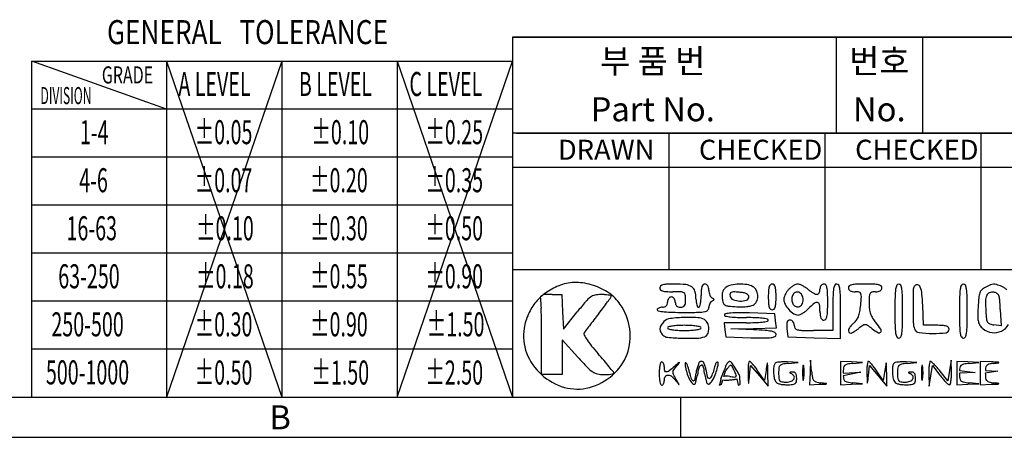
# Model space of a CAD drawing. Extents: x 0 to 367, y 0 to 257.
# Drawn here: x 122 to 245, y 0 to 52 of the extents above; entities that cross this region are included whole.
import ezdxf
from ezdxf.enums import TextEntityAlignment as Align

# ---------------------------------------------------------------- set-up
doc = ezdxf.new("R2010")
doc.units = 0
doc.header["$LTSCALE"] = 10
doc.header["$MEASUREMENT"] = 0
doc.linetypes.add('AUSGEZOGEN', pattern=[0])
doc.layers.get('0').update_dxf_attribs({"linetype": 'CONTINUOUS'})
doc.styles.add('style1', font='gulim.ttc')
doc.styles.add('TXT', font='simplex.shx', dxfattribs={"bigfont": 'whgtxt.shx'})

msp = doc.modelspace()

# ---------------------------------------------------------------- linework, layer by layer
at = {"color": 3, "linetype": 'AUSGEZOGEN'}
for p, q in [((184, 49.975), (184, 5)), ((124, 47), (184, 47)), ((124, 5), (124, 47)), ((140.8, 47), (140.8, 5)), ((184, 47), (184, 5)), ((184, 41), (124, 41)), ((184, 41), (124, 41)), ((184.5, 37.975), (362, 37.975))]:
    msp.add_line(p, q, dxfattribs=at)
at = {"color": 5}
for p, q in [((362, 49.975), (184, 49.975)), ((224.4, 49.975), (224.4, 37.975)), ((235.2, 49.975), (235.2, 37.975)), ((140.8, 41), (124, 47)), ((155.2, 47), (140.8, 5)), ((140.8, 47), (155.2, 5)), ((155.2, 47), (155.2, 5)), ((169.6, 47), (169.6, 5)), ((169.6, 47), (184, 5)), ((169.6, 5), (184, 47)), ((203.505, 37.975), (203.505, 20.975)), ((223.005, 37.975), (223.005, 20.975)), ((242.505, 20.975), (242.505, 37.975)), ((184, 35), (124, 35)), ((184.005, 33.725), (262.005, 33.725)), ((184, 29), (124, 29)), ((184, 23), (124, 23)), ((184, 20.975), (362, 20.975)), ((184, 17), (124, 17)), ((184, 11), (124, 11))]:
    msp.add_line(p, q, dxfattribs=at)
at = {"color": 3}
for p, q in [((184, 49.975), (362, 49.975)), ((362, 37.975), (184, 37.975)), ((5, 5), (362, 5)), ((205, 5), (205, 0)), ((0, 0), (367, 0))]:
    msp.add_line(p, q, dxfattribs=at)
at = {"linetype": 'ByBlock'}
for p, q in [((187.506, 17.361), (187.55, 17.634)), ((187.912, 17.827), (187.55, 17.634)), ((207, 8.408), (207.24, 9.071)), ((207.169, 8.311), (207.396, 8.933)), ((207.68, 9.075), (207.908, 8.54)), ((207.873, 9.359), (208.112, 8.69)), ((206.751, 7.115), (206.937, 7.993)), ((206.868, 6.742), (207.06, 7.664)), ((207.996, 7.97), (208.201, 7.045)), ((208.162, 8.477), (208.34, 7.396)), ((210.012, 7.305), (210.449, 8.359)), ((210.406, 7.599), (210.583, 8.253)), ((211.936, 7.768), (211.948, 7.703)), ((212.45, 6.828), (212.39, 7.402)), ((225.296, 8.02), (227.484, 8.131)), ((227.484, 8.131), (225.305, 7.696)), ((241.768, 8.088), (239.81, 8.02)), ((239.819, 8.345), (241.768, 8.088)), ((244.594, 8.28), (243.035, 8.02)), ((243.043, 8.335), (244.594, 8.28)), ((210.012, 7.305), (209.85, 6.532)), ((209.85, 6.532), (209.876, 6.657)), ((209.85, 6.532), (210.115, 6.633)), ((210.115, 6.633), (210.249, 7.164)), ((212.027, 7.289), (212.173, 6.52)), ((212.173, 6.52), (212.413, 6.58)), ((212.413, 6.58), (212.45, 6.828))]:
    msp.add_line(p, q, dxfattribs=at)
for p, q in [((188.981, 17.837), (190.176, 17.827)), ((190.176, 17.827), (190.271, 15.662)), ((224.006, 16.245), (224.006, 13.342)), ((235.321, 13.987), (235.227, 16.461)), ((244.905, 15.98), (245.002, 13.941)), ((190.271, 15.662), (190.367, 13.496)), ((190.367, 13.496), (192.088, 15.662)), ((216.749, 15.438), (213.604, 15.531)), ((216.851, 14.551), (216.749, 15.438)), ((224.973, 12.352), (224.973, 15.75)), ((213.179, 14.31), (210.416, 14.31)), ((210.416, 14.31), (210.518, 13.423)), ((211.266, 13.532), (214.109, 13.598)), ((214.088, 13.424), (211.266, 13.532)), ((214.109, 13.598), (216.953, 13.665)), ((216.953, 13.665), (216.851, 14.551)), ((218.26, 13.584), (218.361, 12.536)), ((236.92, 13.987), (235.321, 13.987)), ((245.002, 13.941), (244.099, 14.045)), ((187.625, 7.829), (187.625, 12.686)), ((210.518, 13.423), (210.62, 12.536)), ((210.62, 12.536), (213.765, 12.443)), ((218.361, 12.536), (221.667, 12.444)), ((224.006, 13.342), (221.587, 13.342)), ((221.667, 12.444), (224.973, 12.352)), ((190.218, 12.183), (190.212, 10.006)), ((192.175, 10.006), (190.218, 12.183)), ((190.212, 10.006), (190.205, 7.829)), ((207.259, 9.016), (207.259, 9.016)), ((213.601, 7.685), (213.732, 8.963)), ((213.732, 8.963), (214.825, 7.685)), ((219.651, 9.363), (218.334, 9.417)), ((218.442, 9.237), (219.651, 9.363)), ((221.215, 9.633), (221.159, 8.101)), ((221.338, 8.281), (221.215, 9.633)), ((226.344, 9.417), (224.973, 9.472)), ((224.973, 9.472), (224.973, 8.02)), ((227.715, 9.363), (226.344, 9.417)), ((226.505, 9.237), (227.715, 9.363)), ((228.437, 7.685), (228.568, 8.963)), ((228.568, 8.963), (229.661, 7.685)), ((234.488, 9.363), (233.171, 9.417)), ((233.278, 9.237), (234.488, 9.363)), ((236.227, 7.698), (236.423, 8.988)), ((236.423, 8.988), (237.348, 7.778)), ((238.75, 9.633), (238.554, 8.343)), ((238.796, 8.101), (238.75, 9.633)), ((240.858, 9.417), (239.487, 9.472)), ((239.487, 9.472), (239.487, 8.02)), ((242.229, 9.363), (240.858, 9.417)), ((241.019, 9.237), (242.229, 9.363)), ((243.761, 9.42), (242.39, 9.472)), ((242.39, 9.472), (242.39, 8.02)), ((188.915, 7.829), (187.625, 7.829)), ((190.205, 7.829), (188.915, 7.829)), ((207.06, 7.664), (207.06, 7.664)), ((207.169, 8.311), (207.169, 8.311)), ((207.908, 8.54), (207.908, 8.54)), ((208.162, 8.477), (208.162, 8.477)), ((210.48, 8.258), (210.48, 8.258)), ((215.458, 7.091), (214.652, 8.279)), ((214.825, 7.685), (215.918, 6.408)), ((215.655, 8.362), (215.458, 7.091)), ((215.918, 6.408), (215.884, 8.02)), ((221.159, 8.101), (221.103, 6.569)), ((224.973, 8.02), (224.973, 6.569)), ((230.295, 7.091), (229.489, 8.279)), ((229.661, 7.685), (230.754, 6.408)), ((230.491, 8.362), (230.295, 7.091)), ((230.754, 6.408), (230.721, 8.02)), ((235.985, 7.94), (236.031, 6.408)), ((236.031, 6.408), (236.227, 7.698)), ((238.358, 7.053), (237.391, 8.262)), ((238.554, 8.343), (238.358, 7.053)), ((239.487, 8.02), (239.487, 6.569)), ((242.39, 8.02), (242.39, 6.569)), ((206.911, 6.884), (206.911, 6.884)), ((206.911, 6.884), (206.911, 6.884)), ((210.249, 7.164), (210.249, 7.164)), ((221.103, 6.569), (222.312, 6.62)), ((224.973, 6.569), (226.344, 6.623)), ((226.344, 6.623), (227.715, 6.677)), ((227.715, 6.677), (226.505, 6.804)), ((239.487, 6.569), (240.858, 6.623)), ((240.858, 6.623), (242.229, 6.677)), ((242.229, 6.677), (241.019, 6.804)), ((242.39, 6.569), (243.761, 6.62))]:
    msp.add_line(p, q)
msp.add_lwpolyline([(202.321, 7.962, 0.020945), (202.344, 7.406, 0.033738), (202.416, 6.937, 0.036969), (202.518, 6.597, 0.31052), (202.644, 6.511, 0.191087), (202.767, 6.559, 0.088204), (202.871, 6.7, 0.068025), (202.942, 6.909, 0.048028), (202.966, 7.156, -0.144702), (203.1, 7.608, -0.269248), (203.43, 7.776, -0.158054), (203.905, 7.592, -0.060364), (204.403, 7.075, 0.000584), (204.777, 6.58, 0.690921), (204.795, 6.585, 0.151445), (204.784, 6.634, 0.000367), (204.417, 7.264, -0.019436), (204.116, 7.828, -0.121585), (204.049, 8.146, -0.139114), (204.142, 8.438, -0.028275), (204.471, 8.876, 0.000935), (204.868, 9.351, 0.677092), (204.857, 9.372, 0.152425), (204.8, 9.347, 0.000531), (204.233, 8.849, -0.015287), (203.559, 8.292, -0.150333), (203.219, 8.163, -0.357887), (203.027, 8.301, -0.064995), (202.966, 8.768, 0.048028), (202.942, 9.015, 0.068025), (202.871, 9.224, 0.088204), (202.767, 9.365, 0.191087), (202.644, 9.413, 0.31052), (202.518, 9.327, 0.036969), (202.416, 8.987, 0.033738), (202.344, 8.518, 0.020945)], format="xyb", close=True)
for centre, radius, start, end in [((192.763, 11.524), 7.977, 110.28519, 124.00167), ((191.848, 13.998), 5.339, 88.77152, 110.28523), ((191.801, 11.811), 7.527, 72.13896, 88.77154), ((191.802, 11.813), 7.524, 55.50313, 72.1389), ((202.703, 18.664), 0.307, 130.83792, 180.00001), ((202.717, 18.664), 0.321, 179.99994, 225.30489), ((202.966, 18.36), 0.709, 104.50009, 130.83791), ((203.441, 16.522), 2.607, 92.56044, 104.50015), ((204.267, -1.938), 21.086, 89.99995, 92.5605), ((204.267, 6.848), 12.3, 83.57972, 89.99998), ((205.459, 17.443), 1.638, 55.19605, 83.57967), ((205.826, 17.972), 0.994, 15.66739, 55.19601), ((209.29, 18.283), 1.714, 161.56511, 176.18021), ((208.196, 18.648), 0.561, 132.73103, 161.56501), ((208.04, 18.816), 0.331, 89.99999, 132.73117), ((208.04, 18.77), 0.378, 58.39554, 89.99993), ((207.989, 18.686), 0.476, 31.82748, 58.39551), ((207.752, 18.539), 0.754, 11.51583, 31.82746), ((206.913, 18.368), 1.611, 0.00002, 11.51593), ((211.352, 17.803), 1.161, 144.03558, 161.26877), ((211.308, 17.835), 1.107, 126.17487, 144.03553), ((211.662, 17.35), 1.708, 101.83802, 126.17499), ((212.409, 13.786), 5.349, 91.44644, 101.83804), ((212.414, 13.617), 5.518, 81.10653, 91.44644), ((212.896, 16.697), 2.4, 61.84499, 81.10658), ((213.546, 17.912), 1.023, 28.32964, 61.84505), ((217.994, 18.214), 2.032, 163.30075, 176.77607), ((216.632, 18.623), 0.611, 135.30494, 163.30074), ((216.426, 18.827), 0.321, 89.99994, 135.30489), ((216.426, 18.827), 0.321, 44.69511, 90.00006), ((216.22, 18.623), 0.611, 16.69926, 44.69506), ((214.859, 18.214), 2.032, 3.22393, 16.69925), ((220.075, 16.95), 2.195, 135.00006, 145.04125), ((220.663, 16.362), 3.027, 127.94013, 134.99994), ((220.61, 16.43), 2.94, 120.72421, 127.94018), ((220.349, 16.869), 2.43, 113.12196, 120.72416), ((219.608, 18.605), 0.543, 90.00006, 113.12195), ((219.608, 18.532), 0.616, 68.72847, 90), ((218.547, 15.808), 3.539, 62.89632, 68.72846), ((218.239, 15.206), 4.215, 57.21126, 62.89636), ((218.077, 14.954), 4.514, 51.81139, 57.21132), ((224.278, 22.837), 5.515, 231.81134, 236.17652), ((221.211, 18.502), 1.182, 347.94508, 359.99999), ((223.264, 18.502), 0.871, 163.4556, 179.99995), ((223.064, 18.562), 0.662, 143.13017, 163.45568), ((222.948, 18.649), 0.518, 119.80221, 143.13008), ((222.877, 18.774), 0.374, 90.00003, 119.80233), ((222.877, 18.855), 0.292, 35.70337, 89.99998), ((222.386, 18.503), 0.896, 12.09482, 35.70345), ((219.727, 17.933), 3.616, 1.93758, 12.09474), ((229.709, 17.648), 5.687, 170.53773, 178.63713), ((225.406, 18.365), 1.325, 151.21563, 170.53775), ((224.489, 18.869), 0.278, 90.00001, 151.21557), ((224.489, 18.874), 0.273, 24.63823, 90.00004), ((223.132, 18.252), 1.767, 8.10346, 24.63824), ((217.353, 17.429), 7.604, 1.1046, 8.10351), ((226.238, 18.664), 0.298, 127.74746, 179.99998), ((226.316, 18.664), 0.376, 180, 212.6421), ((226.395, 18.714), 0.469, 212.64206, 240.2761), ((226.553, 18.257), 0.812, 102.99464, 127.74758), ((227.085, 15.955), 3.174, 92.15889, 102.99461), ((228.037, -9.316), 28.463, 90.00005, 92.15889), ((228.037, -9.316), 28.463, 87.84111, 89.99995), ((228.99, 15.955), 3.174, 77.00539, 87.84111), ((229.521, 18.257), 0.812, 52.25242, 77.00536), ((229.675, 18.714), 0.473, 300.96381, 327.99233), ((229.836, 18.664), 0.298, 0.00002, 52.25254), ((229.756, 18.664), 0.377, 327.99235, 0.00003), ((239.32, 17.434), 7.557, 171.86989, 178.89055), ((233.576, 18.254), 1.756, 155.27676, 171.8699), ((232.23, 18.874), 0.273, 90, 155.27675), ((232.23, 18.874), 0.273, 24.72325, 90), ((230.884, 18.254), 1.756, 8.1301, 24.72324), ((225.14, 17.434), 7.557, 1.10945, 8.13011), ((337.517, 15.898), 103.509, 178.55482, 179.72502), ((234.672, 18.493), 0.632, 134.99995, 178.55495), ((234.505, 18.66), 0.395, 75.3156, 135.00004), ((234.488, 18.597), 0.46, 21.99907, 75.31562), ((232.052, 17.612), 3.088, 5.86608, 21.99908), ((247.383, 17.434), 7.557, 171.86989, 178.89055), ((241.64, 18.254), 1.756, 155.27676, 171.8699), ((240.293, 18.874), 0.273, 90, 155.27675), ((240.293, 18.874), 0.273, 24.72325, 90), ((238.947, 18.254), 1.756, 8.1301, 24.72324), ((233.203, 17.434), 7.557, 1.10945, 8.13011), ((243.874, 17.068), 1.863, 116.75503, 133.3012), ((248.011, 8.861), 11.054, 113.09166, 116.75507), ((244.106, 18.019), 1.098, 93.12952, 113.09161), ((244.106, 18.035), 1.083, 72.96315, 93.12948), ((241.324, 8.957), 10.577, 69.18328, 72.96309), ((244.506, 17.326), 1.623, 56.3923, 69.18324), ((244.182, 16.839), 2.208, 46.23764, 56.39228), ((191.986, 12.675), 6.588, 124.0017, 139.83365), ((200.674, 17.725), 13.174, 181.58266, 187.02185), ((188.596, 2.387), 15.454, 88.57376, 92.53722), ((195.732, 14.753), 3.392, 125.97497, 139.6154), ((194.6, 16.312), 1.466, 101.94256, 125.97492), ((195.071, 14.086), 3.741, 90.00005, 101.94251), ((195.071, 9.538), 8.29, 86.65327, 90.00002), ((195.305, 13.538), 4.282, 81.16706, 86.65335), ((146.074, 52.566), 61.249, 324.39945, 325.07439), ((195.376, 13.997), 3.818, 76.42159, 81.16707), ((193.045, 13.622), 5.33, 33.96296, 55.50302), ((196.254, 17.631), 0.0793, 0.00006, 76.42154), ((196.104, 17.631), 0.229, 325.07453, 0.00004), ((202.921, 18.87), 0.611, 225.30494, 253.30074), ((203.329, 20.231), 2.032, 253.30075, 266.77607), ((204.009, 32.291), 14.111, 266.77604, 269.99998), ((204.034, 16.949), 0.662, 143.13017, 163.45568), ((203.919, 17.036), 0.518, 119.80221, 143.13008), ((203.847, 17.161), 0.374, 90.00003, 119.80233), ((203.847, 17.161), 0.374, 60.19767, 89.99997), ((204.009, -8.368), 26.548, 87.772, 90.00004), ((203.776, 17.036), 0.518, 36.86992, 60.19779), ((203.66, 16.949), 0.662, 16.54432, 36.86983), ((205.011, 17.392), 0.769, 59.03621, 87.77206), ((205.222, 17.744), 0.358, 8.86494, 59.03625), ((201.814, 17.212), 3.808, 359.99998, 8.86494), ((201.668, 17.212), 3.953, 352.96557, 359.99997), ((203.464, 17.309), 3.447, 359.99995, 15.66744), ((210.473, 17.309), 3.562, 180.00007, 186.57444), ((200.908, 17.696), 6.649, 355.20042, 359.99996), ((218.081, 17.696), 10.525, 176.18031, 179.99998), ((210.169, 18.368), 1.645, 180.00005, 190.93959), ((210.034, 18.342), 1.507, 190.93961, 202.61989), ((209.731, 18.216), 1.179, 202.61986, 215.64131), ((209.095, 17.76), 0.397, 215.64128, 244.98311), ((208.119, 15.668), 1.912, 58.30876, 64.98321), ((209.072, 17.212), 0.0968, 0.00003, 58.30871), ((209.072, 17.212), 0.0968, 301.69129, 359.99997), ((212.711, 17.645), 2.538, 176.49459, 186.49231), ((211.622, 17.711), 1.447, 161.26881, 176.49461), ((213.109, 17.69), 2.938, 186.49233, 197.64748), ((211.922, 17.783), 0.774, 168.73944, 190.90064), ((211.741, 17.748), 0.59, 190.90073, 248.92681), ((211.383, 17.89), 0.225, 113.28006, 168.73945), ((211.587, 17.418), 0.74, 88.52215, 113.28007), ((211.293, 6.052), 12.109, 85.29827, 88.5222), ((211.823, 12.496), 5.644, 79.62697, 85.29832), ((212.564, 16.539), 1.533, 64.67248, 79.62696), ((212.933, 17.32), 0.669, 40.4181, 64.67257), ((213.097, 17.535), 0.426, 287.92654, 359.99998), ((213.185, 17.535), 0.338, 0.00001, 40.41797), ((213.044, 17.641), 1.593, 4.27368, 28.32961), ((212.987, 17.637), 1.65, 340.68631, 4.27362), ((230.053, 17.535), 14.111, 176.77604, 179.99998), ((230.053, 17.535), 14.111, 180.00002, 183.22396), ((202.799, 17.535), 14.111, 0.00002, 3.22396), ((202.799, 17.535), 14.111, 356.77604, 359.99998), ((218.836, 17.212), 0.959, 162.17006, 179.99997), ((219.113, 17.212), 1.235, 179.99999, 209.06425), ((220.297, 16.743), 2.493, 153.43491, 162.17012), ((220.56, 16.611), 2.788, 145.04121, 153.43495), ((220.341, 17.194), 1.468, 159.00642, 180.76523), ((219.617, 17.472), 0.692, 117.82147, 159.00643), ((219.552, 17.596), 0.552, 69.04591, 117.82146), ((219.469, 17.381), 0.782, 29.90201, 69.04592), ((219.176, 17.212), 1.121, 0.00003, 29.90192), ((218.702, 17.212), 1.594, 347.5822, 0.00001), ((223.767, 22.075), 4.598, 236.17651, 241.17924), ((223.437, 21.475), 3.913, 241.17919, 246.12969), ((222.041, 18.319), 0.462, 246.12967, 269.99995), ((222.041, 18.066), 0.208, 269.9999, 310.24391), ((221.856, 18.284), 0.494, 310.24397, 331.35962), ((221.612, 18.417), 0.772, 331.35946, 347.94508), ((188.895, 16.89), 34.465, 359.99997, 1.93766), ((288.705, 16.245), 64.699, 178.63723, 179.99994), ((130.278, 15.75), 94.695, 359.99998, 1.10463), ((226.569, 19.018), 0.819, 240.27605, 260.16217), ((226.788, 20.283), 2.103, 260.16212, 269.99995), ((226.788, 15.66), 2.52, 78.52181, 90), ((227.232, 17.845), 0.29, 22.31668, 78.52184), ((192.943, 19.825), 34.69, 354.5115, 356.29382), ((226.724, 17.637), 0.839, 356.29385, 22.31678), ((244.63, 16.753), 16.109, 176.9876, 180.00003), ((229.354, 17.557), 0.812, 150.52521, 176.98764), ((228.956, 17.782), 0.354, 103.2773, 150.5252), ((229.327, 16.208), 1.972, 90.00001, 103.2773), ((229.327, 19.976), 1.796, 269.99995, 280.80023), ((229.518, 18.977), 0.779, 280.80022, 300.96381), ((325.693, 15.761), 93.947, 178.89055, 180.00001), ((138.767, 15.761), 93.947, 359.99999, 1.10945), ((212.372, 15.591), 22.871, 2.18071, 5.86612), ((333.756, 15.761), 93.947, 178.89055, 180.00001), ((146.83, 15.761), 93.947, 359.99999, 1.10945), ((270.701, 14.895), 28.602, 174.89519, 177.30955), ((244.603, 17.226), 2.4, 160.06654, 174.89527), ((243.268, 17.711), 0.98, 133.30118, 160.06659), ((244.948, 17.01), 1.887, 157.69321, 179.49336), ((243.757, 17.499), 0.601, 111.76487, 157.69328), ((243.931, 17.063), 1.07, 81.918, 111.76492), ((243.936, 17.097), 1.035, 58.40571, 81.91796), ((244.187, 17.504), 0.557, 21.03505, 58.40571), ((242.913, 17.015), 1.922, 4.71965, 21.03508), ((191.878, 12.767), 6.446, 139.83369, 155.85699), ((-40.515, 12.686), 228.14, 0.00002, 0.86106), ((231.301, -15.503), 50.089, 139.6153, 141.52481), ((152.033, 49.085), 54.387, 321.80282, 322.83231), ((170.644, 34.975), 31.031, 322.83232, 324.39945), ((191.351, 12.481), 7.373, 8.16918, 33.96291), ((202.253, 15.922), 0.18, 136.72766, 179.99992), ((202.487, 15.702), 0.501, 116.5651, 136.72779), ((202.627, 15.422), 0.814, 100.99883, 116.56503), ((202.718, 14.951), 1.294, 90, 100.99876), ((202.718, 17.235), 0.99, 270.00002, 286.53069), ((202.864, 16.744), 0.478, 286.53069, 315.00006), ((202.864, 16.744), 0.478, 314.99994, 343.46931), ((202.374, 16.89), 0.99, 343.46931, 359.99998), ((204.235, 16.89), 0.871, 163.4556, 179.99995), ((203.46, 16.89), 0.871, 0.00005, 16.5444), ((205.321, 16.89), 0.99, 180.00002, 196.53069), ((204.831, 16.744), 0.478, 196.53069, 225.00006), ((204.831, 16.744), 0.478, 224.99994, 253.46931), ((204.976, 17.235), 0.99, 253.46931, 269.99998), ((204.976, 17.233), 0.988, 269.99996, 288.57071), ((205.169, 16.658), 0.382, 288.57074, 326.30994), ((204.944, 16.808), 0.652, 326.30993, 352.96547), ((208.881, 17.126), 1.959, 186.57447, 196.85834), ((208.124, 16.896), 1.168, 196.85843, 209.73253), ((207.234, 16.388), 0.143, 209.73262, 270), ((207.234, 16.379), 0.134, 269.99988, 339.00234), ((205.113, 17.193), 2.406, 339.00239, 347.47121), ((204.028, 17.434), 3.518, 347.47119, 355.20043), ((208.058, 16.218), 0.466, 314.32282, 0.00004), ((209.584, 16.218), 1.06, 166.3362, 179.99993), ((209.666, 16.198), 1.144, 153.43491, 166.33619), ((209.516, 16.273), 0.977, 139.54946, 153.43493), ((209.12, 16.611), 0.456, 115.01699, 139.5495), ((208.119, 18.757), 1.912, 295.01679, 301.69124), ((210.768, 16.945), 0.481, 197.64748, 240.12189), ((211.059, 17.452), 1.066, 240.12191, 264.27576), ((213.445, 41.253), 24.986, 264.27569, 266.72488), ((212.516, 19.758), 2.744, 248.92683, 267.53287), ((212.522, 25.134), 8.841, 266.72487, 271.34023), ((212.499, 19.382), 2.368, 267.53285, 287.92657), ((212.584, 22.49), 6.196, 271.3402, 277.36473), ((212.764, 21.097), 4.791, 277.36468, 283.77371), ((213.733, 17.145), 0.722, 283.77357, 309.69017), ((213.463, 17.471), 1.146, 309.69013, 340.68629), ((217.994, 16.856), 2.032, 183.22393, 196.69925), ((216.632, 16.447), 0.611, 196.69926, 224.69506), ((216.426, 16.243), 0.321, 224.69511, 270.00006), ((216.426, 16.243), 0.321, 269.99994, 315.30489), ((216.22, 16.447), 0.611, 315.30494, 343.30074), ((214.859, 16.856), 2.032, 343.30075, 356.77607), ((220.997, 18.26), 3.391, 209.06416, 222.74547), ((219.948, 17.189), 1.074, 180.76528, 208.26334), ((219.671, 17.04), 0.761, 208.26335, 242.07794), ((219.611, 16.927), 0.632, 242.07796, 280.90064), ((219.615, 16.91), 0.615, 280.90071, 305.0362), ((219.591, 16.943), 0.655, 305.03607, 328.04385), ((219.409, 17.057), 0.87, 328.0439, 347.58218), ((218.05, 19.004), 4.131, 308.57266, 315.00002), ((227.995, 9.059), 9.934, 129.36714, 135.00001), ((221.988, 16.381), 0.464, 77.22125, 129.36718), ((222.021, 16.527), 0.314, 8.64609, 77.22125), ((216.984, 15.761), 5.409, 0.00006, 8.64602), ((188.895, 16.89), 34.465, 358.06234, 0.00003), ((218.313, 17.388), 9.204, 349.47523, 354.51141), ((234.483, 16.753), 5.962, 180.00001, 187.08844), ((231.462, 16.378), 2.918, 187.08844, 199.18608), ((294.538, 16.104), 60.53, 179.72497, 181.65189), ((269.818, 14.937), 27.718, 177.30953, 179.7539), ((261.136, 16.867), 18.076, 179.49333, 183.63788), ((210.808, 14.364), 34.135, 2.71324, 4.71969), ((192.683, 12.406), 7.329, 155.857, 170.41047), ((275.716, -48.234), 102.994, 141.80281, 142.35903), ((202.213, 15.922), 0.139, 179.99997, 261.4361), ((204.508, 31.165), 15.554, 261.43605, 264.28946), ((203.859, 13.491), 1.353, 96.83409, 135.00002), ((204.472, 30.8), 15.187, 264.28941, 268.15399), ((205.967, -4.092), 19.062, 91.31115, 96.83408), ((205.299, 56.465), 40.865, 268.15398, 270.00001), ((205.299, 136.599), 121, 269.99995, 270.92012), ((205.975, -4.468), 19.438, 85.89886, 91.31116), ((207.169, 20.15), 4.535, 270.92009, 280.85011), ((207.278, 13.709), 1.214, 44.99999, 85.8989), ((207.89, 16.39), 0.707, 280.8501, 314.32288), ((210.606, 15.289), 0.147, 98.44842, 179.99996), ((210.605, 15.289), 0.146, 180.00003, 258.68405), ((212.206, 23.289), 8.305, 258.68412, 263.04953), ((212.032, 5.693), 9.848, 94.39875, 98.44845), ((212.46, 25.368), 10.399, 263.04948, 267.82932), ((212.263, 2.687), 12.863, 90.03556, 94.39868), ((213.201, 44.917), 29.962, 267.82926, 270.00002), ((212.283, -29.473), 45.024, 88.31855, 90.03555), ((213.201, -13.075), 28.03, 87.74532, 89.99995), ((213.86, 3.68), 11.262, 83.2901, 87.74532), ((213.945, 4.401), 10.535, 79.69529, 83.29019), ((215.805, 14.632), 0.137, 0.00001, 79.69524), ((220.936, 18.203), 3.308, 222.74545, 236.5318), ((219.666, 16.282), 1.005, 236.53189, 269.99996), ((219.666, 15.869), 0.592, 269.99994, 294.53268), ((218.622, 18.157), 3.106, 294.53263, 301.71517), ((218.263, 18.737), 3.789, 301.71511, 308.57275), ((227.473, 15.761), 5.08, 179.99995, 185.84538), ((223.587, 15.363), 1.173, 185.8453, 203.19858), ((222.957, 15.093), 0.488, 203.19859, 232.68018), ((222.877, 14.924), 0.292, 270.00002, 324.29663), ((222.386, 15.277), 0.896, 324.29655, 347.90518), ((219.727, 15.847), 3.616, 347.90526, 358.06242), ((225.049, 15.91), 2.292, 326.07364, 339.18373), ((223.887, 16.352), 3.534, 339.18361, 349.47526), ((231.292, 16.319), 2.738, 199.18609, 211.74534), ((232.991, 17.369), 4.735, 211.74536, 220.07868), ((325.693, 15.761), 93.947, 179.99999, 181.10945), ((138.767, 15.761), 93.947, 358.89055, 0.00001), ((333.756, 15.761), 93.947, 179.99999, 181.10945), ((146.83, 15.761), 93.947, 358.89055, 0.00001), ((244.952, 15.043), 2.852, 179.75389, 192.74793), ((261.014, 16.859), 17.954, 183.63786, 186.64801), ((244.198, 14.899), 1.024, 186.64798, 210.90608), ((191.238, 12.65), 5.864, 170.41055, 201.17582), ((257.93, -34.409), 80.468, 143.07425, 143.62268), ((252.473, -30.308), 73.64, 142.359, 143.07428), ((192.287, 12.615), 6.427, 339.57933, 8.16921), ((203.23, 13.517), 0.813, 175.93667, 205.86942), ((203.376, 13.506), 0.96, 148.90364, 175.93668), ((204.556, 12.795), 2.338, 134.99994, 148.90367), ((203.497, 13.665), 0.133, 103.79122, 180.00001), ((203.497, 13.665), 0.133, 179.99999, 256.20878), ((204.855, 8.13), 5.832, 98.74616, 103.79127), ((204.855, 19.199), 5.832, 256.20873, 261.25384), ((205.028, 7.004), 6.971, 93.17783, 98.74611), ((205.46, -0.771), 14.758, 89.99996, 93.17784), ((205.46, -0.771), 14.758, 86.82216, 90.00004), ((205.892, 7.004), 6.971, 81.25389, 86.82217), ((206.065, 8.13), 5.832, 76.20873, 81.25384), ((206.065, 19.199), 5.832, 278.74616, 283.79127), ((207.423, 13.665), 0.133, 359.99999, 76.20878), ((207.423, 13.665), 0.133, 283.79122, 0.00001), ((207.294, 13.725), 1.192, 17.21527, 44.99995), ((206.751, 13.556), 1.761, 356.4723, 17.21522), ((213.179, 42.855), 28.546, 270.00005, 272.23291), ((213.846, 25.745), 11.423, 272.23289, 276.65833), ((213.927, 25.056), 10.729, 276.6583, 280.21493), ((215.805, 14.632), 0.137, 280.21509, 0.00005), ((219.097, 14.091), 0.861, 158.96251, 180.00953), ((223.527, 14.092), 5.291, 180.00959, 185.50733), ((218.609, 14.278), 0.339, 121.0059, 158.96251), ((218.663, 14.188), 0.444, 90.00002, 121.00586), ((218.663, 14.204), 0.428, 62.51148, 90.00004), ((218.63, 14.141), 0.499, 38.01394, 62.51156), ((218.531, 14.063), 0.625, 16.47373, 38.01403), ((218.273, 13.987), 0.894, 0.00005, 16.47372), ((219.785, 13.987), 0.617, 180.00003, 214.17173), ((219.676, 13.913), 0.485, 214.17172, 255.06863), ((222.877, 14.988), 0.356, 232.68017, 269.99996), ((227.159, 13.059), 1.247, 140.31225, 162.38036), ((228.547, 11.907), 3.051, 128.99883, 140.3122), ((225.614, 15.53), 1.611, 308.99887, 326.07367), ((223.741, 17.973), 5.594, 305.05654, 308.99879), ((231.404, 8.51), 6.582, 123.74736, 128.99886), ((228.012, 13.586), 0.477, 87.98971, 123.74744), ((228.009, 13.48), 0.582, 57.07897, 87.98963), ((222.136, 4.41), 11.389, 53.52328, 57.079), ((233.334, 19.555), 7.447, 233.52327, 240.62888), ((221.813, 7.964), 9.873, 34.24366, 40.07877), ((239.32, 14.088), 7.557, 181.10945, 188.13011), ((225.14, 14.088), 7.557, 351.86989, 358.89055), ((236.551, 14.432), 2.518, 181.6519, 200.9936), ((234.85, 13.779), 0.697, 200.99367, 262.68911), ((236.92, 0.201), 13.787, 86.73252, 89.99999), ((237.592, 11.964), 2.004, 73.16703, 86.73256), ((237.997, 13.301), 0.607, 45.0929, 73.16705), ((238.198, 13.503), 0.322, 359.99999, 45.09293), ((247.383, 14.088), 7.557, 181.10945, 188.13011), ((233.203, 14.088), 7.557, 351.86989, 358.89055), ((243.374, 14.686), 1.234, 192.74786, 215.08251), ((243.951, 15.092), 1.939, 215.08249, 231.00111), ((244.21, 15.412), 2.351, 231.00113, 261.63765), ((243.741, 14.626), 0.492, 210.90604, 251.32822), ((244.384, 16.528), 2.499, 251.3282, 263.45486), ((244.163, 15.118), 2.054, 295.61616, 329.52245), ((193.237, 12.908), 0.303, 149.80259, 206.84701), ((198.449, 15.546), 6.144, 206.84707, 213.24924), ((195.425, 11.635), 2.833, 143.62266, 149.80246), ((203.829, 13.807), 1.479, 205.86943, 224.99994), ((203.437, 13.415), 0.924, 225.00006, 265.18674), ((206.627, 51.3), 38.943, 265.1868, 267.90593), ((205.028, 20.325), 6.971, 261.25389, 266.82217), ((205.46, 28.1), 14.758, 266.82216, 270.00004), ((206.245, 40.858), 28.495, 267.90595, 271.58632), ((205.46, 28.1), 14.758, 269.99996, 273.17784), ((205.892, 20.325), 6.971, 273.17783, 278.74611), ((206.952, 15.338), 2.965, 271.58635, 290.99358), ((207.785, 13.167), 0.639, 290.99367, 333.65271), ((207.033, 13.539), 1.478, 333.65277, 356.47222), ((216.259, 97.411), 85.004, 268.3185, 269.46785), ((212.009, -41.152), 54.616, 86.28557, 87.81856), ((215.53, 18.819), 6.409, 269.46782, 277.08055), ((215.18, 7.696), 5.665, 78.18362, 86.28553), ((216.15, 13.821), 1.373, 277.08058, 296.31122), ((216.038, 11.798), 1.474, 60.37237, 78.1836), ((216.639, 12.834), 0.271, 296.31129, 359.99999), ((216.627, 12.834), 0.283, 0.00006, 60.37235), ((220.205, 15.9), 2.541, 255.06861, 268.64578), ((221.586, 74.323), 60.981, 268.64582, 270.00004), ((226.311, 13.328), 0.357, 162.38045, 209.95125), ((226.228, 13.28), 0.261, 209.95128, 269.99999), ((226.228, 13.377), 0.357, 269.99993, 295.80023), ((224.721, 16.492), 3.818, 295.80026, 300.3375), ((224.427, 16.996), 4.401, 300.33754, 305.05644), ((229.792, 13.262), 0.225, 240.6288, 328.5389), ((229.688, 13.325), 0.346, 328.53889, 34.2437), ((233.576, 13.268), 1.756, 188.1301, 204.72324), ((232.23, 12.648), 0.273, 204.72325, 270), ((232.23, 12.648), 0.273, 270, 335.27675), ((230.884, 13.268), 1.756, 335.27676, 351.8699), ((236.55, 27.026), 14.052, 262.68918, 269.65008), ((236.547, 26.592), 13.618, 269.65009, 276.67922), ((238.08, 13.503), 0.44, 276.67917, 0.00005), ((241.64, 13.268), 1.756, 188.1301, 204.72324), ((240.293, 12.648), 0.273, 204.72325, 270), ((240.293, 12.648), 0.273, 270, 335.27675), ((238.947, 13.268), 1.756, 335.27676, 351.8699), ((244.166, 15.111), 2.047, 261.63765, 295.61613), ((201.259, 17.388), 9.503, 213.24928, 219.02393), ((216.148, 29.456), 28.669, 219.02398, 221.5591), ((192.424, 13.109), 7.135, 201.1759, 227.73534), ((231.629, 45.474), 53.053, 221.95468, 223.8266), ((143.398, -35.042), 68.555, 40.60371, 41.55917), ((192.299, 12.611), 6.414, 310.95721, 339.57935), ((196.341, 11.603), 4.14, 223.82664, 235.92976), ((166.365, -15.355), 38.305, 39.12648, 40.60378), ((129.579, -45.278), 85.724, 38.56222, 39.12647), ((206.635, 9.132), 1.075, 173.12532, 185.98205), ((208.771, 9.356), 3.223, 185.982, 193.1492), ((205.617, 9.254), 0.0496, 58.28259, 173.12526), ((214.505, 10.695), 9.11, 193.14912, 196.45004), ((205.475, 9.024), 0.32, 26.08705, 58.28259), ((202.499, 7.567), 3.634, 20.65732, 26.08703), ((201.875, 7.332), 4.301, 15.08411, 20.6572), ((207.592, 9.13), 0.358, 158.67166, 179.99999), ((207.506, 9.13), 0.272, 180.00007, 192.43826), ((207.578, 9.136), 0.343, 136.64179, 158.67153), ((207.566, 9.147), 0.327, 113.98835, 136.64169), ((207.396, 9.1), 0.167, 270, 282.83169), ((207.556, 9.169), 0.303, 90.00003, 113.98841), ((207.343, 9.333), 0.406, 282.83159, 301.71741), ((207.556, 8.736), 0.736, 80.34171, 89.99996), ((206.884, 10.076), 1.28, 301.71754, 308.47763), ((207.606, 9.025), 0.443, 66.2033, 80.34175), ((207.679, 9.19), 0.262, 47.64822, 66.20326), ((207.805, 9.329), 0.0736, 15.50549, 47.64827), ((207.9, 8.565), 0.246, 16.17162, 30.58579), ((207.503, 8.45), 0.659, 2.35867, 16.17174), ((218.895, 5.777), 10.119, 162.61517, 164.6757), ((217.966, 6.068), 9.145, 160.66897, 162.61514), ((210.247, 8.776), 0.965, 150.50494, 160.66896), ((200.481, 11.093), 9.423, 340.90368, 345.66175), ((209.651, 9.114), 0.28, 104.94456, 150.50505), ((209.6, 9.303), 0.0839, 359.02371, 104.94447), ((207.335, 9.341), 2.349, 345.66177, 359.0238), ((224.124, 3.793), 14.426, 159.00635, 161.30773), ((204.842, 13.045), 7.478, 320.14194, 323.82506), ((211.796, 8.524), 1.222, 148.80463, 159.00639), ((211.613, 8.635), 1.008, 137.0139, 148.80459), ((211.422, 8.813), 0.747, 123.52792, 137.01397), ((213.765, 6.521), 3.576, 137.24523, 143.8251), ((211.131, 9.252), 0.22, 90.00003, 123.52799), ((211.131, 9.19), 0.282, 34.46502, 90.00001), ((211.245, 8.851), 0.144, 69.89226, 137.24518), ((211.202, 8.733), 0.269, 27.25669, 69.89226), ((196.013, -1.187), 18.618, 31.69841, 34.46497), ((200.7, 3.323), 12.083, 24.49544, 27.25673), ((218.461, 8.406), 5.05, 173.00585, 178.63002), ((217.777, 8.49), 4.361, 168.01733, 173.00586), ((213.603, 9.376), 0.0935, 89.47805, 168.01735), ((213.602, 9.28), 0.189, 44.70982, 89.47799), ((208.827, 4.553), 6.908, 41.36753, 44.7097), ((208.984, 4.691), 6.7, 37.12151, 41.36756), ((205.673, 2.185), 10.852, 34.16286, 37.12145), ((431.022, -24.872), 217.916, 170.99, 171.22767), ((215.814, 9.252), 0.0196, 33.92127, 170.98988), ((215.687, 9.167), 0.172, 1.31482, 33.92122), ((-337.171, -3.524), 553.176, 1.19575, 1.31492), ((221.067, 8.282), 4.472, 171.53401, 179.49354), ((217.202, 8.857), 0.565, 134.99993, 171.53397), ((217.009, 9.049), 0.293, 100.26847, 135.00005), ((217.883, 4.225), 5.196, 95.99187, 100.26839), ((223.454, 8.001), 6.221, 173.87979, 180.00005), ((217.774, 8.61), 0.509, 135.61894, 173.87982), ((217.939, 3.7), 5.724, 91.24434, 95.99188), ((217.825, 8.56), 0.58, 100.77959, 135.61889), ((219.352, 0.541), 8.744, 95.97164, 100.77966), ((217.994, 1.15), 8.275, 87.64254, 91.24432), ((223.064, 8.524), 2.831, 171.40122, 178.46515), ((220.299, 8.942), 0.0341, 66.8305, 171.40142), ((220.279, 8.896), 0.0848, 10.92317, 66.83037), ((217.659, 8.39), 2.753, 3.78338, 10.9231), ((231.114, 8.02), 5.818, 173.60312, 180), ((225.832, 8.612), 0.503, 135.164, 173.60314), ((225.892, 8.553), 0.588, 100.7721, 135.16408), ((227.413, 0.561), 8.723, 95.97164, 100.7721), ((233.297, 8.406), 5.05, 173.00585, 178.63002), ((232.614, 8.49), 4.361, 168.01733, 173.00586), ((228.439, 9.376), 0.0935, 89.47805, 168.01735), ((228.439, 9.28), 0.189, 44.70982, 89.47799), ((223.663, 4.553), 6.908, 41.36753, 44.7097), ((223.82, 4.691), 6.7, 37.12151, 41.36756), ((220.509, 2.185), 10.852, 34.16286, 37.12145), ((445.858, -24.872), 217.916, 170.99, 171.22767), ((230.65, 9.252), 0.0196, 33.92127, 170.98988), ((230.523, 9.167), 0.172, 1.31482, 33.92122), ((-322.334, -3.524), 553.176, 1.19575, 1.31492), ((235.903, 8.282), 4.472, 171.53401, 179.49354), ((232.038, 8.857), 0.565, 134.99993, 171.53397), ((231.846, 9.049), 0.293, 100.26847, 135.00005), ((232.72, 4.225), 5.196, 95.99187, 100.26839), ((238.29, 8.001), 6.221, 173.87979, 180.00005), ((232.61, 8.61), 0.509, 135.61894, 173.87982), ((232.775, 3.7), 5.724, 91.24434, 95.99188), ((232.661, 8.56), 0.58, 100.77959, 135.61889), ((234.188, 0.541), 8.744, 95.97164, 100.77966), ((232.83, 1.15), 8.275, 87.64254, 91.24432), ((237.901, 8.524), 2.831, 171.40122, 178.46515), ((235.135, 8.942), 0.0341, 66.8305, 171.40142), ((235.115, 8.896), 0.0848, 10.92317, 66.83037), ((232.495, 8.39), 2.753, 3.78338, 10.9231), ((241.054, 8.378), 5.071, 172.70463, 178.31254), ((240.395, 8.462), 4.407, 167.75228, 172.70462), ((236.181, 9.377), 0.0949, 89.99778, 167.75239), ((236.181, 9.266), 0.206, 47.77323, 89.99763), ((230.241, 2.721), 9.045, 45.00004, 47.77325), ((230.829, 3.309), 8.213, 41.2631, 45.00006), ((227, -0.051), 13.307, 38.65998, 41.26315), ((245.627, 8.02), 5.818, 173.60312, 176.80157), ((240.346, 8.612), 0.503, 135.164, 173.60314), ((240.406, 8.553), 0.588, 100.7721, 135.16408), ((241.927, 0.561), 8.723, 95.97164, 100.7721), ((248.762, 8.02), 5.727, 173.70863, 176.8543), ((243.631, 8.586), 0.566, 139.28596, 173.70864), ((243.614, 8.601), 0.543, 103.8607, 139.28601), ((244.717, 4.133), 5.145, 97.07419, 103.86061), ((237.082, -167.948), 177.494, 87.57351, 87.84349), ((236.85, 67.524), 58.732, 277.07413, 277.68215), ((244.586, 9.137), 0.25, 60.60501, 87.57364), ((244.699, 9.338), 0.0195, 277.68228, 60.60513), ((192.423, 13.108), 7.134, 227.73532, 254.29702), ((191.696, 13.306), 7.334, 285.07068, 310.95719), ((195.006, 9.629), 1.757, 235.92979, 257.2947), ((195.394, 11.349), 3.52, 257.29476, 270.00001), ((195.394, 16.007), 8.178, 269.99998, 273.39164), ((195.628, 12.063), 4.227, 273.3917, 278.94899), ((195.706, 11.568), 3.727, 278.9491, 283.8043), ((196.576, 8.028), 0.0804, 283.80437, 0.00006), ((196.444, 8.028), 0.212, 0.00005, 38.56216), ((211.111, 9.693), 5.572, 196.44999, 205.50443), ((200.436, 6.944), 5.791, 10.62521, 15.08409), ((210.102, 8.757), 4.043, 190.62533, 196.67779), ((207.924, 8.105), 1.77, 196.67783, 207.90203), ((208.907, 8.075), 1.972, 175.83122, 182.3589), ((207.457, 8.18), 0.518, 158.19031, 175.83114), ((207.074, 8.334), 0.105, 134.67185, 158.19038), ((206.476, 8.061), 0.706, 325.80984, 338.1904), ((206.301, 8.131), 0.894, 338.19031, 349.96042), ((206.535, 8.128), 0.659, 2.35867, 16.17174), ((206.36, 8.12), 0.835, 349.96051, 2.35866), ((209.875, 8.397), 1.972, 175.83122, 182.35865), ((211.098, 8.447), 3.196, 182.35875, 186.68842), ((208.082, 8.094), 0.159, 186.68836, 225.00004), ((207.996, 8.008), 0.0383, 224.99985, 270), ((208.406, 7.257), 0.153, 93.69759, 115.36943), ((208.409, 7.21), 0.201, 58.28263, 93.69765), ((208.585, 7.495), 0.134, 238.28254, 299.47998), ((208.414, 7.796), 0.48, 299.48004, 323.21361), ((207.928, 8.16), 1.087, 323.21356, 338.2292), ((206.714, 8.645), 2.395, 338.22931, 346.54775), ((203.821, 9.937), 5.889, 332.18835, 340.90365), ((220.227, 5.413), 11.499, 164.67564, 166.54779), ((210.74, 5.838), 1.793, 89.74376, 100.73382), ((210.628, 8.359), 0.18, 161.30767, 180), ((210.735, 4.934), 2.697, 81.65041, 89.74385), ((213.063, 20.793), 13.332, 261.65038, 264.34224), ((200.419, 3.195), 12.391, 21.65785, 24.49545), ((211.767, 7.708), 0.183, 264.34226, 322.13221), ((200.284, 1.451), 13.599, 27.96804, 31.69835), ((211.772, 7.703), 0.176, 322.13222, 21.65785), ((211.535, 7.425), 0.859, 359.99998, 27.96802), ((212.331, 7.425), 0.0635, 339.00209, 359.99995), ((223.317, 8.29), 9.907, 178.63011, 182.02681), ((946.328, 33.878), 733.37, 182.026875, 182.112131), ((-139.953, 43.821), 355.396, 354.01827, 354.16426), ((221.257, 8.28), 4.662, 179.4936, 187.8498), ((219.16, 7.991), 2.546, 187.84974, 200.99363), ((224.552, 8.001), 7.32, 179.99994, 185.09544), ((218.657, 8.068), 0.0383, 139.39871, 236.14115), ((218.727, 8.008), 0.131, 97.39996, 139.39862), ((219.027, 8.619), 0.702, 236.1411, 248.02549), ((219.041, 5.591), 2.568, 92.58303, 97.39998), ((218.457, 7.205), 0.822, 34.65479, 68.0255), ((218.955, 7.506), 0.651, 69.89488, 92.58294), ((218.842, 7.471), 0.354, 332.33156, 34.6548), ((219.049, 7.761), 0.379, 35.86038, 69.8949), ((218.879, 7.639), 0.588, 10.00685, 35.86032), ((217.393, 7.375), 2.097, 347.71587, 359.99999), ((217.385, 7.375), 2.105, 0.00002, 10.0069), ((239.864, 8.074), 19.637, 178.46512, 180.15646), ((241.383, 8.078), 21.156, 180.15636, 181.71868), ((222.119, 7.5), 1.883, 181.71873, 190.92305), ((216.022, 7.956), 4.394, 351.40115, 356.56789), ((213.604, 8.122), 6.817, 0.15642, 3.7834), ((213.272, 8.121), 7.149, 356.56794, 0.15642), ((232.055, 9.253), 10.761, 185.17977, 189.46866), ((222.239, 7.616), 0.81, 189.46864, 217.91635), ((231.114, 8.02), 5.818, 183.19843, 186.39688), ((238.153, 8.29), 9.907, 178.63011, 182.02681), ((961.164, 33.878), 733.37, 182.026875, 182.112131), ((-125.116, 43.821), 355.396, 354.01827, 354.16426), ((236.093, 8.28), 4.662, 179.4936, 187.8498), ((233.996, 7.991), 2.546, 187.84974, 200.99363), ((239.389, 8.001), 7.32, 179.99994, 185.09544), ((233.494, 8.068), 0.0383, 139.39871, 236.14115), ((233.564, 8.008), 0.131, 97.39996, 139.39862), ((233.863, 8.619), 0.702, 236.1411, 248.02549), ((233.878, 5.591), 2.568, 92.58303, 97.39998), ((233.293, 7.205), 0.822, 34.65479, 68.0255), ((233.791, 7.506), 0.651, 69.89488, 92.58294), ((233.678, 7.471), 0.354, 332.33156, 34.6548), ((233.885, 7.761), 0.379, 35.86038, 69.8949), ((233.715, 7.639), 0.588, 10.00685, 35.86032), ((232.229, 7.375), 2.097, 347.71587, 359.99999), ((232.221, 7.375), 2.105, 0.00002, 10.0069), ((254.701, 8.074), 19.637, 178.46512, 180.15646), ((256.22, 8.078), 21.156, 180.15636, 181.71868), ((236.955, 7.5), 1.883, 181.71873, 190.92305), ((230.858, 7.956), 4.394, 351.40115, 356.56789), ((228.44, 8.122), 6.817, 0.15642, 3.7834), ((228.109, 8.121), 7.149, 356.56794, 0.15642), ((245.883, 8.235), 9.903, 178.31245, 181.71121), ((245.931, 14.344), 10.806, 217.4154, 220.57655), ((234.454, 7.687), 4.343, 351.15211, 357.71275), ((230.382, 7.85), 8.418, 357.71281, 1.71119), ((245.627, 8.02), 5.818, 180, 186.39688), ((248.762, 8.02), 5.727, 180.00004, 186.29137), ((243.631, 7.455), 0.566, 186.29136, 220.71404), ((192.079, 11.883), 5.861, 254.29691, 285.07074), ((208.182, 8.296), 2.327, 205.50442, 222.89097), ((207.049, 7.642), 0.78, 207.90209, 225.12115), ((206.661, 6.882), 0.25, 222.89101, 291.60594), ((206.571, 7.161), 0.102, 225.1211, 301.71749), ((206.769, 6.84), 0.276, 97.40266, 121.71742), ((206.751, 6.978), 0.137, 90, 97.4027), ((206.66, 6.884), 0.251, 291.60598, 325.80303), ((208.998, 7.045), 0.796, 180, 180.00003), ((208.667, 7.045), 0.465, 179.99997, 226.58346), ((208.493, 6.861), 0.212, 226.58346, 309.17933), ((207.617, 7.934), 1.597, 309.17941, 332.18832), ((210.574, 8.734), 1.603, 258.31154, 271.25258), ((210.449, 14.444), 7.315, 271.2526, 275.44755), ((210.068, 18.441), 11.33, 275.44759, 277.88944), ((210.811, 13.079), 5.917, 277.88951, 281.86016), ((213.586, 6.854), 0.131, 182.11201, 215.98735), ((213.493, 6.786), 0.0151, 215.98715, 354.01798), ((217.271, 7.266), 0.523, 200.99361, 231.91192), ((217.58, 7.66), 1.023, 231.91178, 250.63302), ((217.864, 8.468), 1.879, 250.63294, 263.93764), ((217.763, 7.395), 0.503, 185.09542, 221.09443), ((217.693, 7.334), 0.411, 221.09445, 262.69326), ((218.2, 11.29), 4.399, 262.69316, 270.00002), ((218.234, 11.959), 5.39, 263.93765, 269.99997), ((218.2, 8.646), 1.755, 270.00001, 290.1213), ((218.234, 17.172), 10.603, 270.00001, 273.91614), ((218.58, 7.608), 0.65, 290.12125, 332.33147), ((218.912, 7.281), 0.689, 273.91611, 302.70768), ((219.088, 7.006), 0.362, 302.70766, 347.71596), ((220.294, 7.148), 0.0245, 190.92334, 334.0344), ((219.811, 7.383), 0.562, 334.03414, 351.40132), ((222.048, 7.467), 0.567, 217.91634, 254.41844), ((223.002, 10.887), 4.118, 254.41844, 262.8781), ((205.9, 391.203), 384.933, 272.44368, 272.56904), ((197.008, -197.149), 205.536, 82.67843, 82.87805), ((223.15, 6.744), 0.0864, 272.56903, 315.2409), ((223.199, 6.694), 0.0165, 315.24109, 82.67845), ((225.832, 7.428), 0.503, 186.39686, 224.836), ((225.892, 7.488), 0.588, 224.83592, 259.2279), ((227.413, 15.48), 8.723, 259.2279, 264.02836), ((228.423, 6.854), 0.131, 182.11201, 215.98735), ((228.329, 6.786), 0.0151, 215.98715, 354.01798), ((232.108, 7.266), 0.523, 200.99361, 231.91192), ((232.416, 7.66), 1.023, 231.91178, 250.63302), ((232.7, 8.468), 1.879, 250.63294, 263.93764), ((232.599, 7.395), 0.503, 185.09542, 221.09443), ((232.529, 7.334), 0.411, 221.09445, 262.69326), ((233.036, 11.29), 4.399, 262.69316, 270.00002), ((233.071, 11.959), 5.39, 263.93765, 269.99997), ((233.036, 8.646), 1.755, 270.00001, 290.1213), ((233.071, 17.172), 10.603, 270.00001, 273.91614), ((233.417, 7.608), 0.65, 290.12125, 332.33147), ((233.748, 7.281), 0.689, 273.91611, 302.70768), ((233.925, 7.006), 0.362, 302.70766, 347.71596), ((235.131, 7.148), 0.0245, 190.92334, 334.0344), ((234.648, 7.383), 0.562, 334.03414, 351.40132), ((242.965, 11.804), 6.901, 220.57657, 224.99994), ((242.878, 11.717), 6.778, 225.00002, 228.65884), ((238.558, 6.806), 0.238, 228.65879, 269.99992), ((238.558, 6.681), 0.113, 270.00001, 344.64672), ((235.474, 7.528), 3.31, 344.64687, 351.15209), ((240.346, 7.428), 0.503, 186.39686, 224.836), ((240.406, 7.488), 0.588, 224.83592, 259.2279), ((241.927, 15.48), 8.723, 259.2279, 264.02836), ((243.614, 7.44), 0.543, 220.71399, 256.1393), ((244.717, 11.908), 5.145, 256.13939, 262.92581), ((237.082, 183.989), 177.494, 272.15651, 272.42649), ((236.85, -51.483), 58.732, 82.31785, 82.92587), ((244.586, 6.903), 0.25, 272.42636, 299.39499), ((244.699, 6.703), 0.0195, 299.39487, 82.31772)]:
    msp.add_arc(centre, radius, start, end)

# ---------------------------------------------------------------- texts
at = {"color": 3, "linetype": 'AUSGEZOGEN', "style": 'TXT'}
for s, height, width, p in [('GENERAL   TOLERANCE', 3, 0.8, (133.385, 49.108)), ('GRADE', 2.14, 0.683721, (132.743, 44.191)), ('A LEVEL', 3, 0.6, (142.298, 42.631)), ('B LEVEL', 3, 0.6, (157.341, 42.631)), ('C LEVEL', 3, 0.6, (171.141, 42.631)), ('DIVISION', 2.1421, 0.518571, (125.084, 41.61)), ('1-4', 3, 0.6, (130.006, 36.611)), ('%%P0.05', 3, 0.6, (144.313, 36.611)), ('%%P0.10', 3, 0.6, (158.884, 36.611)), ('%%P0.25', 3, 0.6, (173.113, 36.611)), ('4-6', 3, 0.6, (129.92, 30.611)), ('%%P0.07', 3, 0.6, (144.313, 30.611)), ('%%P0.20', 3, 0.6, (158.713, 30.611)), ('%%P0.35', 3, 0.6, (173.113, 30.611)), ('16-63', 3, 0.6, (128.335, 24.611)), ('%%P0.10', 3, 0.6, (144.484, 24.611)), ('%%P0.30', 3, 0.6, (158.713, 24.611)), ('%%P0.50', 3, 0.6, (173.113, 24.611)), ('63-250', 3, 0.6, (127.306, 18.611)), ('%%P0.18', 3, 0.6, (144.484, 18.611)), ('%%P0.55', 3, 0.6, (158.713, 18.611)), ('%%P0.90', 3, 0.6, (173.113, 18.611)), ('250-500', 3, 0.6, (126.449, 12.611)), ('%%P0.30', 3, 0.6, (144.313, 12.611)), ('%%P0.90', 3, 0.6, (158.713, 12.611)), ('%%P1.50', 3, 0.6, (173.284, 12.611)), ('%%P0.50', 3, 0.6, (144.313, 6.591)), ('%%P1.50', 3, 0.6, (158.884, 6.591)), ('%%P2.50', 3, 0.6, (173.113, 6.591)), ('500-1000', 3, 0.6, (125.763, 6.611))]:
    msp.add_text(s, height=height, dxfattribs=dict(at, width=width)).set_placement(p)
at = {"color": 3, "style": 'style1'}
for s, p in [('부 품 번', (201.516, 46.975)), ('번호', (229.8, 46.975)), ('Part No.', (201.516, 40.975)), ('No.', (229.8, 40.975)), ('B', (155, 2.5))]:
    msp.add_text(s, height=3, dxfattribs=at).set_placement(p, align=Align.MIDDLE_CENTER)
for s, p in [('DRAWN', (189.679, 34.666)), ('CHECKED', (207.281, 34.666)), ('CHECKED', (226.781, 34.666))]:
    msp.add_text(s, height=2.5, dxfattribs=at).set_placement(p)

doc.saveas('drawing.dxf')
